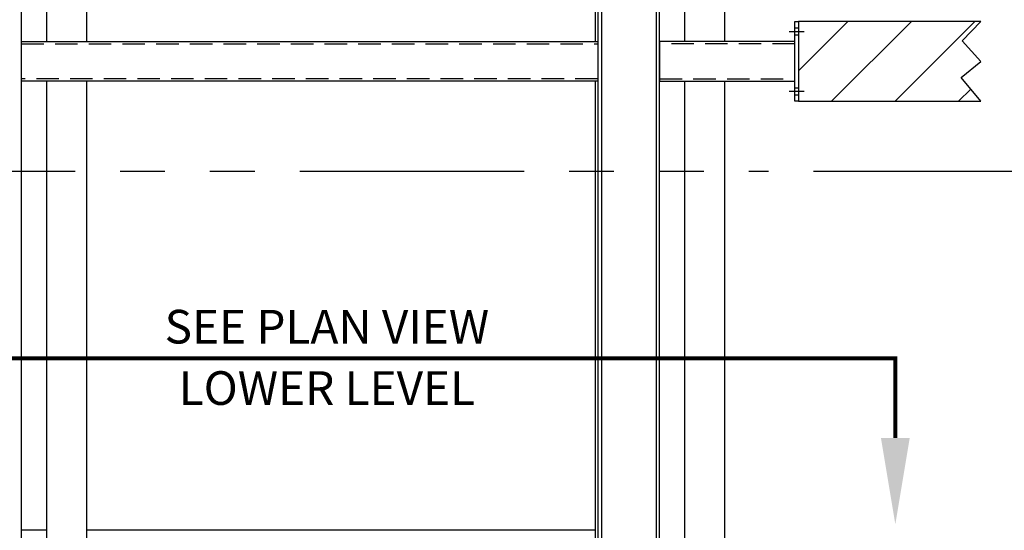
# Model space of a CAD drawing. Extents: x -838 to -426, y 46 to 695.
# Drawn here: x -608 to -509, y 170 to 221 of the extents above; entities that cross this region are included whole.
import ezdxf
from ezdxf.enums import TextEntityAlignment as Align

# ---------------------------------------------------------------- set-up
doc = ezdxf.new("R2010")
doc.units = 0
doc.header["$LTSCALE"] = 18
doc.header["$MEASUREMENT"] = 0
for name, pattern in [('CENTER2', [1.125, 0.75, -0.125, 0.125, -0.125]), ('HIDDEN2', [0.1875, 0.125, -0.0625]), ('PHANTOM', [2.5, 1.25, -0.25, 0.25, -0.25, 0.25, -0.25])]:
    doc.linetypes.add(name, pattern=pattern)
doc.layers.get('0').update_dxf_attribs({"linetype": 'CONTINUOUS'})
doc.layers.get('DEFPOINTS').update_dxf_attribs({"linetype": 'CONTINUOUS'})
for name, color, linetype in [('BEAM', 2, 'CONTINUOUS'), ('BRACE', 42, 'CONTINUOUS'), ('DIM-GA', 7, 'CONTINUOUS'), ('FLOOR-PIT', 5, 'CONTINUOUS'), ('GUIDE-ANGLE', 5, 'CONTINUOUS'), ('OBJECT', 3, 'CONTINUOUS'), ('TUBE', 1, 'CONTINUOUS')]:
    doc.layers.add(name, color=color, linetype=linetype)
doc.styles.add('romans', font='romans.shx')
doc.dimstyles.get("Standard").update_dxf_attribs({"dimscale": 36, "dimtxt": 0.09375, "dimasz": 0.125, "dimexe": 0.18, "dimexo": 0.0625, "dimgap": 0.09, "dimtad": 0, "dimtih": 1, "dimtoh": 1, "dimdec": 4, "dimzin": 3, "dimdsep": 46, "dimlunit": 4, "dimtxsty": 'romans', "dimcen": 0.09, "dimadec": 0, "dimazin": 0, "dimtfac": 1, "dimtdec": 4, "dimtofl": 0, "dimtmove": 0, "dimatfit": 3, "dimfxl": 0, "dimtolj": 1, "dimtzin": 0, "dimarcsym": 0})

# ---------------------------------------------------------------- blocks, each defined once
blk = doc.blocks.new('10322_PLATE_SIDE')
at = {"color": 2, "linetype": 'CENTER2'}
for p, q in [((0.929, 7), (-0.554, 7)), ((0.929, 1), (-0.554, 1))]:
    blk.add_line(p, q, dxfattribs=at)
at = {"linetype": 'HIDDEN2'}
for p, q in [((0.375, 7.344), (0, 7.344)), ((0.375, 6.656), (0, 6.656)), ((0.375, 1.344), (0, 1.344)), ((0.375, 0.656), (0, 0.656))]:
    blk.add_line(p, q, dxfattribs=at)
blk.add_lwpolyline([(0, 8), (0, 0), (0.375, 0), (0.375, 8), (0, 8)])
blk = doc.blocks.new('*D31')
at = {"layer": 'DEFPOINTS', "color": 0}
for p in [(-570.647, 324.653), (-441.392, 324.653), (-512.18, 112.73)]:
    blk.add_point(p, dxfattribs=at)
at = {"layer": 'DIM-GA', "color": 0, "lineweight": -2}
for p, q in [((-566.147, 324.653), (-434.912, 324.653)), ((-441.392, 320.153), (-441.392, 238.646)), ((-441.392, 117.23), (-441.392, 198.737)), ((-507.68, 112.73), (-434.912, 112.73))]:
    blk.add_line(p, q, dxfattribs=at)
at = {"layer": 'DIM-GA', "color": 0}
for points in [[(-442.142, 320.153), (-440.642, 320.153), (-441.392, 324.653)], [(-442.142, 117.23), (-440.642, 117.23), (-441.392, 112.73)]]:
    blk.add_solid(points, dxfattribs=at)
at = {"layer": 'DIM-GA', "color": 0, "insert": (-441.392, 218.692), "char_height": 3.375, "attachment_point": 5, "style": 'romans'}
blk.add_mtext('\\A1;\'G\'\\POVERALL\\PLIFT HEIGHT =\\PE + F + 38" +\\PN (OPTIONAL)\\PMINIMUM', dxfattribs=at)
blk = doc.blocks.new('*D33')
at = {"layer": 'DEFPOINTS', "color": 0}
for p in [(-533.112, 205.73), (-489.677, 205.73), (-531.112, 121.73)]:
    blk.add_point(p, dxfattribs=at)
at = {"layer": 'DIM-GA', "color": 0, "lineweight": -2}
for p, q in [((-528.612, 205.73), (-483.197, 205.73)), ((-489.677, 201.23), (-489.677, 183.363)), ((-489.677, 126.23), (-489.677, 144.097)), ((-526.612, 121.73), (-483.197, 121.73))]:
    blk.add_line(p, q, dxfattribs=at)
at = {"layer": 'DIM-GA', "color": 0}
for points in [[(-490.427, 201.23), (-488.927, 201.23), (-489.677, 205.73)], [(-490.427, 126.23), (-488.927, 126.23), (-489.677, 121.73)]]:
    blk.add_solid(points, dxfattribs=at)
at = {"layer": 'DIM-GA', "color": 0, "insert": (-489.677, 163.73), "char_height": 3.375, "attachment_point": 5, "style": 'romans'}
blk.add_mtext('\\A1;\'E\'\\PEFFECTIVE\\PCARRIAGE\\PHEIGHT\\P7\'-0"\\PSTANDARD', dxfattribs=at)

msp = doc.modelspace()

# ---------------------------------------------------------------- hatches: boundary and pattern name
at = {"layer": 'FLOOR-PIT'}
h = msp.add_hatch(dxfattribs=at)
h.set_pattern_fill('ANSI31', color=256, scale=36, style=0)
h.set_pattern_definition([(45, (-673.661, -23.2193), (-3.18198, 3.18198), [])])
h.paths.add_polyline_path([(-645.72924, 216.73007), (-643.85278, 218.79231), (-645.72924, 220.73007), (-628.11152, 220.73007), (-628.11152, 212.73007), (-645.72924, 212.73007), (-643.77427, 215.104)])
h.paths.add_polyline_path([(-511.84926, 216.73007), (-513.72572, 218.79231), (-511.84926, 220.73007), (-530.11152, 220.73007), (-530.11152, 212.73007), (-511.84926, 212.73007), (-513.80424, 215.104)])

# ---------------------------------------------------------------- linework, layer by layer
at = {"layer": 'BEAM'}
for p, q in [((-549.87152, 289.63046), (-549.87152, 113.23007)), ((-544.40152, 289.63046), (-544.40152, 113.23007))]:
    msp.add_line(p, q, dxfattribs=at)
for points in [[(-614.18652, 289.63046), (-614.18652, 113.23007), (-607.98652, 113.23007), (-607.98652, 289.63046)], [(-550.23652, 289.63046), (-550.23652, 113.23007), (-544.03652, 113.23007), (-544.03652, 289.63046)]]:
    msp.add_lwpolyline(points, dxfattribs=at)
at = {"layer": 'BRACE'}
for points in [[(-550.23652, 214.73007), (-607.98652, 214.73007), (-607.98652, 218.73007), (-550.23652, 218.73007)], [(-544.03652, 214.73007), (-530.48652, 214.73007), (-530.48652, 218.73007), (-544.03652, 218.73007)]]:
    msp.add_lwpolyline(points, close=True, dxfattribs=at)
at = {"layer": 'BRACE', "linetype": 'HIDDEN2'}
for points in [[(-550.23652, 214.98007), (-607.98652, 214.98007), (-607.98652, 218.48007), (-550.23652, 218.48007)], [(-544.03652, 214.98007), (-530.48652, 214.98007), (-530.48652, 218.48007), (-544.03652, 218.48007)]]:
    msp.add_lwpolyline(points, close=True, dxfattribs=at)
at = {"layer": 'DIM-GA', "linetype": 'PHANTOM', "const_width": 0.4}
msp.add_lwpolyline([(-633.74173, 178.97264), (-633.74173, 186.96708), (-520.41842, 186.96708), (-520.41842, 178.97264)], dxfattribs=at)
at = {"layer": 'DIM-GA'}
msp.add_solid([(-518.97842, 178.97264), (-521.85842, 178.97264), (-520.41842, 170.33264)], dxfattribs=at)
at = {"layer": 'FLOOR-PIT'}
msp.add_lwpolyline([(-511.84926, 216.73007), (-513.72572, 218.79231), (-511.84926, 220.73007), (-530.11152, 220.73007), (-530.11152, 212.73007), (-511.84926, 212.73007), (-513.80424, 215.104)], close=True, dxfattribs=at)
at = {"layer": 'GUIDE-ANGLE'}
for p, q in [((-550.48652, 271.73007), (-550.48652, 218.73007)), ((-550.48652, 214.73007), (-550.48652, 118.73007))]:
    msp.add_line(p, q, dxfattribs=at)
at = {"layer": 'OBJECT', "linetype": 'PHANTOM'}
msp.add_line((-625.11152, 205.73007), (-533.11152, 205.73007), dxfattribs=at)
at = {"layer": 'OBJECT', "linetype": 'Continuous'}
for p, q in [((-605.48652, 169.73007), (-607.98652, 169.73007)), ((-550.46152, 169.73007), (-601.48652, 169.73007))]:
    msp.add_line(p, q, dxfattribs=at)
at = {"layer": 'TUBE'}
for p, q in [((-541.53652, 305.75546), (-541.53652, 218.73007)), ((-605.48652, 294.95781), (-605.48652, 218.73007)), ((-605.48652, 214.73007), (-605.48652, 154.18619)), ((-541.53652, 214.73007), (-541.53652, 154.18619))]:
    msp.add_line(p, q, dxfattribs=at)
at = {"layer": 'TUBE', "linetype": 'Continuous'}
for p, q in [((-537.53652, 305.75546), (-537.53652, 218.73007)), ((-601.48652, 294.95781), (-601.48652, 218.73007)), ((-601.48652, 214.73007), (-601.48652, 154.18619)), ((-537.53652, 214.73007), (-537.53652, 154.18619))]:
    msp.add_line(p, q, dxfattribs=at)

# ---------------------------------------------------------------- block references
at = {"layer": 'BRACE', "xscale": -1}
msp.add_blockref('10322_PLATE_SIDE', (-530.11152, 212.73007), dxfattribs=at)

# ---------------------------------------------------------------- texts
at = {"layer": 'DIM-GA'}
for s, p in [('SEE PLAN VIEW', (-577.38335, 188.45011)), ('LOWER LEVEL', (-577.38335, 182.2992))]:
    msp.add_text(s, height=3.375, dxfattribs=at).set_placement(p, align=Align.CENTER)

# ---------------------------------------------------------------- dimensions: what is measured, and where the dimension line sits
dim = msp.add_linear_dim(base=(-441.39187, 324.65296), p1=(-512.17976, 112.73007), p2=(-570.64682, 324.65296), angle=90, text='\'G\'\\POVERALL\\PLIFT HEIGHT =\\PE + F + 38" +\\PN (OPTIONAL)\\PMINIMUM', dimstyle='Standard', override={"dimexo": 0.125}, dxfattribs=at)
dim.commit()
dim.dimension.update_dxf_attribs({"geometry": '*D31', "text_midpoint": (-441.39187, 218.69151)})
dim = msp.add_linear_dim(base=(-489.67701, 205.73007), p1=(-531.11152, 121.73007), p2=(-533.11152, 205.73007), angle=90, text='\'E\'\\PEFFECTIVE\\PCARRIAGE\\PHEIGHT\\P7\'-0"\\PSTANDARD', dimstyle='Standard', override={"dimexo": 0.125}, dxfattribs=at)
dim.commit()
dim.dimension.update_dxf_attribs({"geometry": '*D33', "text_midpoint": (-489.67701, 163.73007), "dimtype": 160})

doc.saveas('drawing.dxf')
